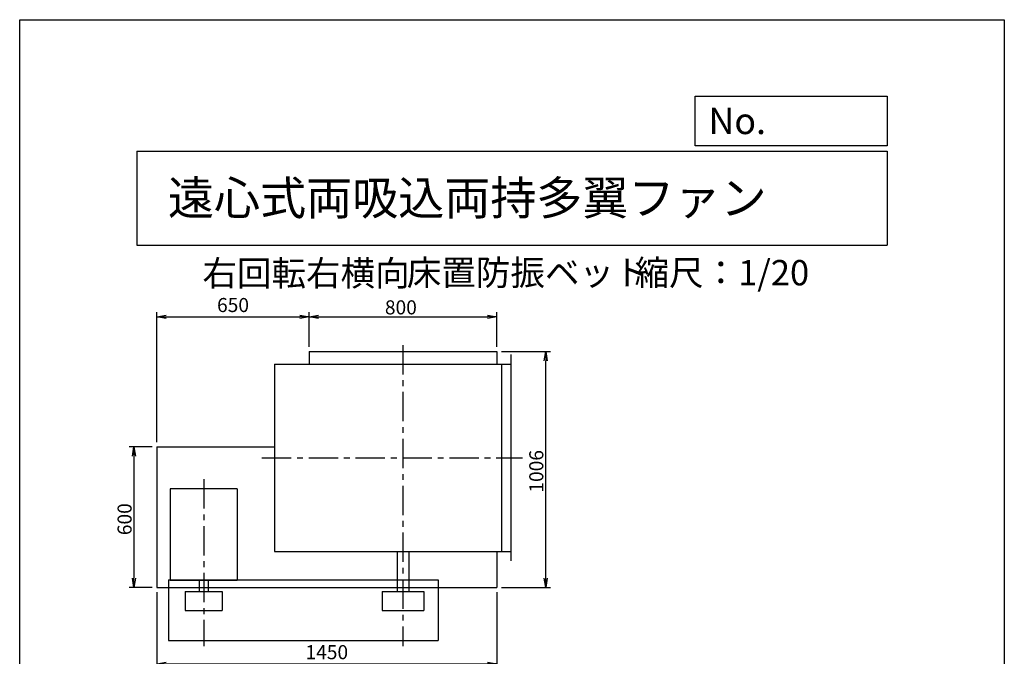
# Model space of a CAD drawing. Extents: x 0 to 4200, y 0 to 5900.
# Drawn here: x 0 to 4200, y 3185 to 5900 of the extents above; entities that cross this region are included whole.
import ezdxf

# ---------------------------------------------------------------- set-up
doc = ezdxf.new("R2010")
doc.units = 0
doc.header["$LTSCALE"] = 100
doc.header["$MEASUREMENT"] = 0
doc.linetypes.add('CENTER', pattern=[2, 1.25, -0.25, 0.25, -0.25])
doc.layers.get('0').update_dxf_attribs({"linetype": 'CONTINUOUS'})
doc.layers.get('DEFPOINTS').update_dxf_attribs({"linetype": 'CONTINUOUS'})
for name, color, linetype in [('1', 4, 'CONTINUOUS'), ('2', 3, 'CENTER'), ('3', 2, 'CONTINUOUS'), ('4', 7, 'CONTINUOUS')]:
    doc.layers.add(name, color=color, linetype=linetype)
doc.styles.get("Standard").update_dxf_attribs({"font": 'simplex.shx', "bigfont": 'extfont.shx'})
doc.dimstyles.new('IGA', dxfattribs={"dimscale": 2, "dimtxt": 3, "dimasz": 2, "dimexe": 1, "dimexo": 0.5, "dimgap": 1, "dimtad": 1, "dimdec": 3, "dimdsep": 46, "dimtxsty": 'STANDARD', "dimsah": 1, "dimcen": 0, "dimadec": 0, "dimazin": 0, "dimtp": 1, "dimtm": 1, "dimtfac": 10, "dimtdec": 3, "dimtofl": 0, "dimtmove": 2, "dimatfit": 3, "dimfxl": 1, "dimtolj": 1, "dimarcsym": 0})
doc.dimstyles.get("Standard").update_dxf_attribs({"dimtxt": 0.18, "dimasz": 0.18, "dimexe": 0.18, "dimexo": 0.0625, "dimgap": 0.09, "dimtad": 0, "dimtih": 1, "dimtoh": 1, "dimdec": 4, "dimzin": 0, "dimdsep": 46, "dimtxsty": 'STANDARD', "dimcen": 0.09, "dimadec": 0, "dimazin": 0, "dimtfac": 1, "dimtdec": 4, "dimtofl": 0, "dimtmove": 0, "dimatfit": 3, "dimfxl": 1, "dimtolj": 1, "dimtzin": 0, "dimarcsym": 0})

# ---------------------------------------------------------------- blocks, each defined once
blk = doc.blocks.new('_OPEN')
at = {"color": 0, "linetype": 'ByBlock'}
for p, q in [((-1, 0.17), (0, 0)), ((0, 0), (-1, -0.17)), ((0, 0), (-1, 0))]:
    blk.add_line(p, q, dxfattribs=at)
blk = doc.blocks.new('*D13')
at = {"linetype": 'ByBlock'}
for p, q in [((999.7, 3164.4), (1208.4, 3164.4)), ((1188.4, 2198.4), (1188.4, 3124.4)), ((999.7, 2158.4), (1208.4, 2158.4))]:
    blk.add_line(p, q, dxfattribs=at)
at = {"layer": 'DEFPOINTS', "color": 0, "linetype": 'ByBlock'}
for p in [(979.7, 3164.4), (1188.4, 3164.4), (979.7, 2158.4)]:
    blk.add_point(p, dxfattribs=at)
at = {"linetype": 'ByBlock', "xscale": 40, "yscale": 40, "zscale": 40}
for p, rotation in [((1188.4, 3164.4), 90), ((1188.4, 2158.4), 270)]:
    blk.add_blockref('_OPEN', p, dxfattribs=dict(at, rotation=rotation))
at = {"layer": '3'}
blk.add_text('1006', height=60, rotation=90, dxfattribs=at).set_placement((1178.4, 2562.8))
blk = doc.blocks.new('*D14')
at = {"linetype": 'ByBlock'}
for p, q in [((179.7, 3184.4), (179.7, 3333)), ((979.7, 3184.4), (979.7, 3333)), ((219.7, 3313), (939.7, 3313))]:
    blk.add_line(p, q, dxfattribs=at)
at = {"layer": 'DEFPOINTS', "color": 0, "linetype": 'ByBlock'}
for p in [(979.7, 3313), (179.7, 3164.4), (979.7, 3164.4)]:
    blk.add_point(p, dxfattribs=at)
at = {"linetype": 'ByBlock', "xscale": 40, "yscale": 40, "zscale": 40, "rotation": 180}
blk.add_blockref('_OPEN', (179.7, 3313), dxfattribs=at)
at = {"linetype": 'ByBlock', "xscale": 40, "yscale": 40, "zscale": 40}
blk.add_blockref('_OPEN', (979.7, 3313), dxfattribs=at)
at = {"layer": '3'}
blk.add_text('800', height=60, dxfattribs=at).set_placement((502.5, 3323))
blk = doc.blocks.new('*D15')
at = {"linetype": 'ByBlock'}
for p, q in [((343.2, 4078.3), (245.6, 4078.3)), ((265.6, 4038.3), (265.6, 3518.3)), ((343.2, 3478.3), (245.6, 3478.3))]:
    blk.add_line(p, q, dxfattribs=at)
at = {"layer": 'DEFPOINTS', "color": 0, "linetype": 'ByBlock'}
for p in [(363.2, 4078.3), (265.6, 3478.3), (363.2, 3478.3)]:
    blk.add_point(p, dxfattribs=at)
at = {"linetype": 'ByBlock', "xscale": 40, "yscale": 40, "zscale": 40}
for p, rotation in [((265.6, 4078.3), 90), ((265.6, 3478.3), 270)]:
    blk.add_blockref('_OPEN', p, dxfattribs=dict(at, rotation=rotation))
at = {"layer": '3'}
blk.add_text('600', height=60, rotation=90, dxfattribs=at).set_placement((255.6, 3701.2))
blk = doc.blocks.new('*D30')
at = {"layer": '3', "color": 0, "lineweight": -2}
for p, q in [((585, 3458.3), (585, 3132.2)), ((2035, 3458.3), (2035, 3132.2)), ((625, 3152.2), (1995, 3152.2))]:
    blk.add_line(p, q, dxfattribs=at)
at = {"layer": 'DEFPOINTS', "color": 0}
for p in [(585, 3478.3), (2035, 3478.3), (2035, 3152.2)]:
    blk.add_point(p, dxfattribs=at)
at = {"layer": '3', "color": 0, "lineweight": -2, "xscale": 40, "yscale": 40, "zscale": 40, "rotation": 180}
blk.add_blockref('_OPEN', (585, 3152.2), dxfattribs=at)
at = {"layer": '3', "color": 0, "lineweight": -2, "xscale": 40, "yscale": 40, "zscale": 40}
blk.add_blockref('_OPEN', (2035, 3152.2), dxfattribs=at)
at = {"layer": '3', "color": 0, "insert": (1310, 3202.2), "char_height": 60, "attachment_point": 5}
blk.add_mtext('\\A1;1450', dxfattribs=at)
blk = doc.blocks.new('*D32')
at = {"layer": '3', "color": 0, "lineweight": -2}
for p, q in [((585, 4098.3), (585, 4652.9)), ((625, 4632.9), (1195, 4632.9)), ((1235, 4504.3), (1235, 4652.9))]:
    blk.add_line(p, q, dxfattribs=at)
at = {"layer": 'DEFPOINTS', "color": 0}
for p in [(1235, 4632.9), (1235, 4484.3), (585, 4078.3)]:
    blk.add_point(p, dxfattribs=at)
at = {"layer": '3', "color": 0, "lineweight": -2, "xscale": 40, "yscale": 40, "zscale": 40, "rotation": 180}
blk.add_blockref('_OPEN', (585, 4632.9), dxfattribs=at)
at = {"layer": '3', "color": 0, "lineweight": -2, "xscale": 40, "yscale": 40, "zscale": 40}
blk.add_blockref('_OPEN', (1235, 4632.9), dxfattribs=at)
at = {"layer": '3', "color": 0, "insert": (910, 4682.9), "char_height": 60, "attachment_point": 5}
blk.add_mtext('\\A1;650', dxfattribs=at)

msp = doc.modelspace()

# ---------------------------------------------------------------- linework, layer by layer
at = {"layer": '1'}
for p, q in [((1234.96772, 4484.31274), (2034.96772, 4484.31274)), ((1234.96772, 4484.31274), (1234.96772, 4431.31274)), ((2034.96772, 4484.31274), (2034.96772, 4431.31274)), ((2094.96772, 4471.31274), (2094.96772, 3591.31274)), ((1086.96772, 4431.31274), (2094.96772, 4431.31274)), ((1086.96772, 4431.31274), (1086.96772, 3631.31274)), ((2054.96772, 4431.31274), (2054.96772, 3631.31274)), ((584.96772, 4078.31274), (584.96772, 3478.31274)), ((584.96772, 4078.31274), (1086.96772, 4078.31274)), ((927.46772, 3898.31244), (642.46772, 3898.31244)), ((642.46772, 3898.31244), (642.46772, 3508.31274)), ((927.46772, 3898.31244), (927.46772, 3508.31274)), ((1086.96772, 3631.31274), (2094.96772, 3631.31274)), ((1609.96772, 3631.31274), (1609.96772, 3461.31274)), ((1659.96772, 3631.31274), (1659.96772, 3461.31274)), ((2034.96772, 3631.31274), (2034.96772, 3478.31274)), ((634.96772, 3511.31274), (634.96772, 3251.31274)), ((634.96772, 3511.31274), (1784.96772, 3511.31274)), ((927.46772, 3508.31274), (642.46772, 3508.31274)), ((765.96772, 3508.31274), (765.96772, 3461.31274)), ((803.96772, 3508.31274), (803.96772, 3461.31274)), ((1784.96772, 3511.31274), (1784.96772, 3251.31274)), ((584.96772, 3478.31274), (2034.96772, 3478.31274)), ((705.96772, 3461.31274), (863.96772, 3461.31274)), ((705.96772, 3461.31274), (705.96772, 3379.31274)), ((863.96772, 3461.31274), (863.96772, 3379.31274)), ((1546.06772, 3461.31274), (1546.06772, 3379.31274)), ((1546.06772, 3461.31274), (1723.86772, 3461.31274)), ((1723.86772, 3461.31274), (1723.86772, 3379.31274)), ((705.96772, 3379.31274), (863.96772, 3379.31274)), ((1546.06772, 3379.31274), (1723.86772, 3379.31274)), ((634.96772, 3251.31274), (1784.96772, 3251.31274))]:
    msp.add_line(p, q, dxfattribs=at)
at = {"layer": '2'}
for p, q in [((1634.96772, 4512.11083), (1634.96772, 3227.75946)), ((1033.11987, 4031.31274), (2144.47826, 4031.31274)), ((784.96772, 3939.90364), (784.96772, 3227.75946))]:
    msp.add_line(p, q, dxfattribs=at)
at = {"layer": '4'}
for p, q in [((0, 0), (0, 5900)), ((0, 5900), (4200, 5900)), ((4200, 5900), (4200, 5900)), ((4200, 5900), (4200, 0)), ((2881.23484, 5362.52717), (2881.23484, 5573.30452)), ((2881.23484, 5573.30452), (3700, 5573.30452)), ((3700, 5573.30452), (3700, 5362.52717)), ((500, 5338.81751), (3700, 5338.81751)), ((500, 5338.81751), (500, 4938.81751)), ((3700, 5362.52717), (2881.23484, 5362.52717)), ((3700, 5338.81751), (3700, 4938.81751)), ((500, 4938.81751), (3700, 4938.81751))]:
    msp.add_line(p, q, dxfattribs=at)

# ---------------------------------------------------------------- texts
for s, height, p in [('No.', 112, (2937.93912, 5412.12216)), ('遠心式両吸込両持多翼ファン', 144, (632.33519, 5067.76195)), ('右回転右横向', 108, (779.44076, 4764.63896)), ('床置防振ベット', 108, (1651.15842, 4766.85768)), ('縮尺：1/20', 108, (2622.59213, 4766.85768))]:
    msp.add_text(s, height=height, dxfattribs=at).set_placement(p)

# ---------------------------------------------------------------- dimensions: what is measured, and where the dimension line sits
at = {"layer": '3'}
for base, p1, p2, picture, middle in [((1234.96772, 4632.91803), (584.96772, 4078.31274), (1234.96772, 4484.31274), '*D32', (909.96772, 4682.91803)), ((2034.96772, 3152.16661), (584.96772, 3478.31274), (2034.96772, 3478.31274), '*D30', (1309.96772, 3202.16661))]:
    dim = msp.add_linear_dim(base=base, p1=p1, p2=p2, dimstyle='IGA', override={"dimscale": 20, "dimexo": 1, "dimdec": 4, "dimblk1": 'OPEN', "dimblk2": 'OPEN', "dimtdec": 4, "dimtofl": 1, "dimtmove": 0, "dimldrblk": 'OPEN', "dimtzin": 0}, dxfattribs=at)
    dim.commit()
    dim.dimension.update_dxf_attribs({"geometry": picture, "text_midpoint": middle})
dim = msp.add_linear_dim(base=(2034.96772, 4632.91803), p1=(1234.96772, 4484.31274), p2=(2034.96772, 4484.31274), dimstyle='Standard', override={"dimscale": 20}, dxfattribs=at)
dim.commit()
dim.dimension.update_dxf_attribs({"geometry": '*D14', "text_midpoint": (1634.96772, 4672.91803), "insert": (1055.31473, 1319.89777)})
for base, p1, p2, picture, middle, set_off in [((2243.75969, 4484.31274), (2034.96772, 3478.31274), (2034.96772, 4484.31274), '*D13', (2203.75969, 3981.31274), (1055.31473, 1319.89777)), ((487.3445, 3478.31274), (584.96772, 4078.31274), (584.96772, 3478.31274), '*D15', (447.3445, 3778.31274), (221.77836, 0))]:
    dim = msp.add_linear_dim(base=base, p1=p1, p2=p2, angle=90, dimstyle='Standard', override={"dimscale": 20}, dxfattribs=at)
    dim.commit()
    dim.dimension.update_dxf_attribs({"geometry": picture, "text_midpoint": middle, "insert": set_off})

doc.saveas('drawing.dxf')
